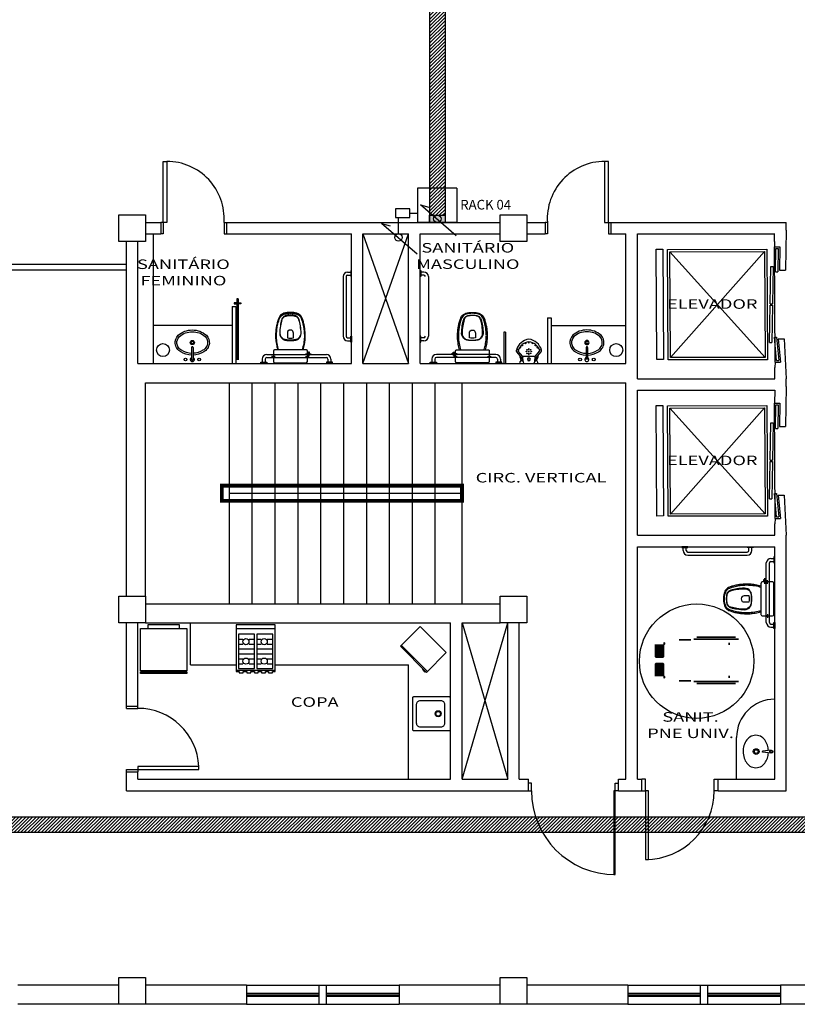
# Model space of a CAD drawing. Units: metres. Extents: x -386 to -188, y -4 to 126.
# Drawn here: x -296 to -286, y 59 to 72 of the extents above; entities that cross this region are included whole.
import ezdxf
from ezdxf.enums import TextEntityAlignment as Align

# ---------------------------------------------------------------- set-up
doc = ezdxf.new("R2010")
doc.units = ezdxf.units.M
for name, color, linetype in [('Condutores', 7, 'Continuous'), ('encaminhamento lógico', 4, 'Continuous'), ('ESPECARQ', 2, 'Continuous'), ('Painéis', 3, 'Continuous'), ('PAREDE', 6, 'Continuous'), ('texto', 2, 'Continuous')]:
    doc.layers.add(name, color=color, linetype=linetype)
doc.styles.add('ARIAL', font='arial.ttf', dxfattribs={"height": 0.1})
doc.styles.add('REGUA100', font='ARIALN.TTF', dxfattribs={"width": 1.4})
doc.styles.add('REGUA60', font='cityb___.ttf', dxfattribs={"width": 1.4})

# ---------------------------------------------------------------- blocks, each defined once
blk = doc.blocks.new('INDUNI1')
at = {"color": 0, "style": 'REGUA100', "width": 1.4, "flags": 8}
for tag, p in [('NOME1', (0, 0)), ('NOME2', (0, -4.29))]:
    blk.add_attdef(tag, text='', height=2.5, dxfattribs=at).set_placement(p, align=Align.CENTER)
at = {"layer": 'ESPECARQ', "style": 'REGUA60', "width": 1.4}
blk.add_attdef('AREA', text='', height=1.5, dxfattribs=at).set_placement((0, -7.81), align=Align.CENTER)
at = {"layer": 'ESPECARQ', "style": 'REGUA60', "width": 1.4, "flags": 8}
for tag, p in [('PISO', (0, -10.31)), ('REVPAR', (0, -12.81)), ('PEDIR', (0, -15.31))]:
    blk.add_attdef(tag, text='', height=1.5, dxfattribs=at).set_placement(p, align=Align.CENTER)
blk = doc.blocks.new('cadrodas_giro')
at = {"color": 8, "linetype": 'Continuous', "extrusion": (-5.57829e-17, -0.173141, 0.984897), "elevation": -0.307}
blk.add_lwpolyline([(-0.21, 0.228, 0.127, 0.127, 0), (-0.044, 0.228, 0.127, 0.102, 0), (-0.032, 0.228, 0.102, 0.102, 0)], format="xyseb", dxfattribs=at)
at = {"color": 8, "linetype": 'Continuous', "extrusion": (3.75399e-16, -0.173141, 0.984897), "elevation": -0.307}
blk.add_lwpolyline([(0.21, 0.228, 0.127, 0.127, 0), (0.044, 0.228, 0.127, 0.102, 0), (0.032, 0.228, 0.102, 0.102, 0)], format="xyseb", dxfattribs=at)
at = {"color": 8, "linetype": 'Continuous', "extrusion": (1, -3.06152e-16, -1.83772e-16), "const_width": 0.0191, "elevation": -0.229}
for points in [[(0.001, 0.001), (0.044, 0.003, -0.290069), (0.068, -0.01), (0.218, -0.278)], [(-0.489, 0.288), (-0.046, 0.313, -0.412122), (-0.019, 0.289), (0.012, -0.196)]]:
    blk.add_lwpolyline(points, format="xyb", dxfattribs=at)
at = {"color": 8, "linetype": 'Continuous', "extrusion": (1, -3.06152e-16, -1.83772e-16), "const_width": 0.0191}
for points, elevation in [([(0.167, -0.187), (-0.612, -0.234)], -0.229), ([(0, 0), (-0.472, -0.029), (-0.504, 0.518)], -0.229), ([(-0.478, 0.308), (-0.034, 0.333)], -0.241), ([(-0.47, -0.029), (-0.458, -0.225)], -0.229)]:
    blk.add_lwpolyline(points, dxfattribs=dict(at, elevation=elevation))
at = {"color": 8, "linetype": 'Continuous', "extrusion": (-1, -6.13929e-17, 1.83772e-16), "const_width": 0.0191, "elevation": -0.229}
for points in [[(-0.001, 0.001), (-0.044, 0.003, 0.290069), (-0.068, -0.01), (-0.218, -0.278)], [(0.489, 0.288), (0.046, 0.313, 0.412122), (0.019, 0.289), (-0.012, -0.196)]]:
    blk.add_lwpolyline(points, format="xyb", dxfattribs=at)
at = {"color": 8, "linetype": 'Continuous', "extrusion": (-1, -6.13929e-17, 1.83772e-16), "const_width": 0.0191}
for points, elevation in [([(-0.167, -0.187), (0.612, -0.234)], -0.229), ([(0.478, 0.308), (0.034, 0.333)], -0.241), ([(0.47, -0.029), (0.458, -0.225)], -0.229)]:
    blk.add_lwpolyline(points, dxfattribs=dict(at, elevation=elevation))
at = {"color": 8, "linetype": 'Continuous'}
blk.add_circle((-0.011, -0.211, -0.397), 0.75, dxfattribs=at)
at = {"color": 8, "linetype": 'Continuous', "extrusion": (1.48989e-16, 0.985673, 0.168665)}
blk.add_circle((0.221, -0.301, 0.165), 0.0127, dxfattribs=at)
at = {"color": 8, "linetype": 'Continuous', "extrusion": (1.54255e-16, 0.985673, 0.168665)}
blk.add_circle((-0.221, -0.301, 0.165), 0.0127, dxfattribs=at)
at = {"color": 8, "linetype": 'Continuous', "extrusion": (-1, -6.13929e-17, 1.83772e-16)}
for centre, radius in [((0.059, -0.321, 0.267), 0.0762), ((0.465, -0.105, 0.305), 0.254), ((0.465, -0.105, 0.279), 0.292)]:
    blk.add_circle(centre, radius, dxfattribs=at)
at = {"color": 8, "linetype": 'Continuous', "extrusion": (1, -3.06152e-16, -1.83772e-16)}
for centre, radius in [((-0.059, -0.321, 0.267), 0.0762), ((-0.465, -0.105, 0.279), 0.292), ((-0.465, -0.105, 0.305), 0.254)]:
    blk.add_circle(centre, radius, dxfattribs=at)
at = {"color": 8, "linetype": 'Continuous', "extrusion": (1.39146e-16, 0.995037, 0.099504)}
blk.add_circle((0.216, 0.553, -0.584), 0.0127, dxfattribs=at)
at = {"color": 8, "linetype": 'Continuous', "extrusion": (1.4097e-16, 0.995037, 0.099504)}
blk.add_circle((-0.216, 0.553, -0.584), 0.0127, dxfattribs=at)
blk = doc.blocks.new('01lavl31')
at = {"color": 8, "linetype": 'Continuous'}
for p, q in [((-0.022, -0.104), (-0.008, -0.216)), ((0.019, -0.104), (0.005, -0.216)), ((-0.008, -0.216), (-0.001, -0.216)), ((0.005, -0.216), (-0.002, -0.216))]:
    blk.add_line(p, q, dxfattribs=at)
for points in [[(-0.017, -0.139, 0.063208), (-0.087, -0.152, 0.086915), (-0.154, -0.187, 0.105716), (-0.202, -0.243), (-0.217, -0.304)], [(-0.217, -0.304), (-0.202, -0.365, 0.105716), (-0.154, -0.421, 0.086915), (-0.08, -0.459, 0.093124), (-0.002, -0.469, 0.077098), (0.083, -0.456, 0.086915), (0.15, -0.421, 0.105716), (0.198, -0.365), (0.213, -0.304), (0.198, -0.243, 0.105716), (0.15, -0.187, 0.086915), (0.083, -0.152, 0.062356), (0.014, -0.139, 0.077098)]]:
    blk.add_lwpolyline(points, format="xyb", dxfattribs=at)
for centre, radius in [((-0.001, -0.101), 0.0207), ((-0.001, -0.101), 0.0137), ((-0.001, -0.299), 0.0377), ((-0.001, -0.299), 0.024)]:
    blk.add_circle(centre, radius, dxfattribs=at)
blk = doc.blocks.new('2Geladeira')
at = {"color": 8}
for p, q in [((-0.295, -0.606), (-0.295, -0.621)), ((0.295, -0.606), (0.295, -0.621))]:
    blk.add_line(p, q, dxfattribs=at)
blk.add_lwpolyline([(-0.205, -0.05), (-0.205, 0), (0.205, 0), (0.205, -0.05)], dxfattribs=at)
for points in [[(-0.305, -0.606), (-0.305, -0.05), (0.305, -0.05), (0.305, -0.606)], [(-0.305, -0.641), (-0.305, -0.621), (0.305, -0.621), (0.305, -0.641)]]:
    blk.add_lwpolyline(points, close=True, dxfattribs=at)
blk = doc.blocks.new('Pia1_Ibiza')
at = {"color": 8}
for points in [[(-0.21, 0), (0.21, 0, -0.414214), (0.225, -0.015), (0.225, -0.475, -0.414214), (0.21, -0.49), (-0.21, -0.49, -0.414214), (-0.225, -0.475), (-0.225, -0.015, -0.414214)], [(-0.125, -0.075), (0.125, -0.075, -0.414214), (0.175, -0.125), (0.175, -0.39, -0.414214), (0.125, -0.44), (-0.125, -0.44, -0.414214), (-0.175, -0.39), (-0.175, -0.125, -0.414214)]]:
    blk.add_lwpolyline(points, format="xyb", close=True, dxfattribs=at)
for radius in [0.04, 0.03]:
    blk.add_circle((0, -0.158), radius, dxfattribs=at)

msp = doc.modelspace()

# ---------------------------------------------------------------- hatches: boundary and pattern name
at = {"layer": 'encaminhamento lógico', "linetype": 'Continuous'}
h = msp.add_hatch(dxfattribs=at)
h.set_pattern_fill('ANSI31', color=107, scale=0.01)
h.paths.add_polyline_path([(-290.216, 73.138), (-290.419, 73.138), (-290.419, 69.32), (-290.216, 69.32)])
h = msp.add_hatch(color=256, dxfattribs=at)
h.dxf.hatch_style = 1
h.paths.add_polyline_path([(-290.216, 69.32), (-290.419, 69.32), (-290.419, 69.226), (-290.216, 69.226)])
h = msp.add_hatch(dxfattribs=at)
h.set_pattern_fill('ANSI31', color=107, scale=0.01)
h.paths.add_polyline_path([(-303.8, 61.435), (-303.8, 61.232), (-285.065, 61.232), (-285.065, 61.435)])

# ---------------------------------------------------------------- linework, layer by layer
at = {"layer": 'Condutores', "color": 10}
for p, q in [((-290.072, 69.053), (-290.54, 69.456)), ((-290.54, 69.456), (-290.427, 69.425)), ((-290.582, 68.81), (-291.05, 69.213)), ((-291.05, 69.213), (-290.937, 69.182))]:
    msp.add_line(p, q, dxfattribs=at)
for centre in [(-290.318, 69.274), (-290.827, 69.03)]:
    msp.add_circle(centre, 0.0488, dxfattribs=at)
at = {"layer": 'encaminhamento lógico'}
for p, q in [((-290.419, 73.138), (-290.419, 69.226)), ((-290.216, 73.138), (-290.216, 69.226)), ((-294.394, 68.677), (-304.106, 68.677)), ((-294.394, 68.602), (-304.106, 68.602)), ((-303.971, 61.435), (-284.895, 61.435)), ((-304.054, 61.232), (-284.811, 61.232))]:
    msp.add_line(p, q, dxfattribs=at)
at = {"layer": 'encaminhamento lógico', "linetype": 'Continuous'}
for p, q in [((-290.678, 69.348), (-290.576, 69.348)), ((-290.827, 69.079), (-290.827, 69.29))]:
    msp.add_line(p, q, dxfattribs=at)
for points in [[(-290.865, 69.405), (-290.865, 69.29), (-290.678, 69.29), (-290.678, 69.405)], [(-290.419, 69.32), (-290.216, 69.32), (-290.216, 69.226), (-290.419, 69.226)]]:
    msp.add_lwpolyline(points, close=True, dxfattribs=at)
at = {"layer": 'Painéis', "color": 3}
for p, q in [((-290.062, 69.677), (-290.576, 69.677)), ((-290.576, 69.677), (-290.576, 69.226)), ((-290.062, 69.677), (-290.062, 69.226)), ((-290.062, 69.226), (-290.576, 69.226))]:
    msp.add_line(p, q, dxfattribs=at)
at = {"layer": 'PAREDE', "color": 2}
for p, q in [((-294.144, 69.226), (-293.944, 69.226)), ((-293.944, 69.226), (-293.944, 69.076)), ((-293.914, 69.226), (-293.944, 69.226)), ((-293.914, 69.226), (-293.914, 69.076)), ((-293.114, 69.226), (-293.114, 69.076)), ((-293.114, 69.226), (-293.084, 69.226)), ((-293.084, 69.226), (-293.084, 69.076)), ((-293.084, 69.226), (-289.494, 69.226)), ((-289.144, 69.226), (-288.904, 69.226)), ((-288.904, 69.226), (-288.904, 69.076)), ((-288.874, 69.226), (-288.904, 69.226)), ((-288.874, 69.226), (-288.874, 69.076)), ((-288.074, 69.226), (-288.074, 69.076)), ((-288.074, 69.226), (-288.044, 69.226)), ((-288.044, 69.226), (-288.044, 69.076)), ((-288.044, 69.226), (-285.744, 69.226)), ((-285.744, 69.126), (-285.744, 69.226)), ((-294.144, 69.076), (-293.944, 69.076)), ((-294.044, 69.076), (-294.044, 67.376)), ((-293.914, 69.076), (-293.944, 69.076)), ((-293.114, 69.076), (-293.084, 69.076)), ((-293.084, 69.076), (-291.444, 69.076)), ((-291.444, 67.376), (-291.444, 69.076)), ((-291.294, 67.376), (-291.294, 69.076)), ((-291.294, 69.076), (-290.694, 69.076)), ((-291.294, 69.076), (-290.694, 67.376)), ((-291.294, 67.376), (-290.694, 69.076)), ((-290.694, 67.376), (-290.694, 69.076)), ((-290.544, 67.376), (-290.544, 69.076)), ((-290.544, 69.076), (-289.494, 69.076)), ((-289.144, 69.076), (-288.904, 69.076)), ((-288.874, 69.076), (-288.904, 69.076)), ((-288.074, 69.076), (-288.044, 69.076)), ((-288.044, 69.076), (-287.844, 69.076)), ((-287.844, 67.376), (-287.844, 69.076)), ((-287.694, 69.076), (-285.894, 69.076)), ((-287.694, 67.176), (-287.694, 69.076)), ((-285.896, 68.976), (-285.896, 69.076)), ((-285.744, 69.126), (-285.753, 68.601)), ((-294.394, 64.326), (-294.394, 68.976)), ((-294.244, 67.376), (-294.244, 68.976)), ((-285.896, 68.976), (-285.898, 68.906)), ((-287.44, 67.428), (-287.449, 68.878)), ((-287.449, 68.878), (-287.363, 68.878)), ((-287.363, 68.878), (-287.354, 67.429)), ((-287.299, 68.873), (-285.998, 68.876)), ((-287.29, 67.424), (-287.299, 68.873)), ((-287.269, 68.843), (-286.029, 68.846)), ((-287.269, 68.843), (-286.018, 67.456)), ((-287.259, 67.454), (-287.269, 68.843)), ((-287.259, 67.454), (-286.029, 68.846)), ((-286.029, 68.846), (-286.018, 67.456)), ((-285.998, 68.876), (-285.989, 67.426)), ((-285.89, 67.396), (-285.898, 68.906)), ((-285.898, 68.906), (-285.828, 68.906)), ((-285.884, 68.577), (-285.878, 68.886)), ((-285.878, 68.886), (-285.848, 68.886)), ((-285.848, 68.886), (-285.854, 68.577)), ((-285.828, 68.906), (-285.833, 68.601)), ((-291.494, 68.576), (-291.454, 68.576)), ((-290.494, 68.576), (-290.534, 68.576)), ((-285.953, 68.161), (-285.944, 68.651)), ((-285.944, 68.651), (-285.914, 68.651)), ((-285.914, 68.651), (-285.923, 68.161)), ((-285.884, 68.577), (-285.854, 68.577)), ((-285.833, 68.601), (-285.753, 68.601)), ((-291.554, 68.516), (-291.554, 67.736)), ((-291.514, 68.516), (-291.514, 67.736)), ((-291.494, 68.536), (-291.454, 68.536)), ((-290.494, 68.536), (-290.534, 68.536)), ((-290.434, 68.516), (-290.434, 67.736)), ((-292.928, 68.226), (-292.948, 68.226)), ((-292.948, 68.226), (-292.948, 67.426)), ((-292.928, 68.226), (-292.928, 67.426)), ((-285.953, 68.161), (-285.923, 68.161)), ((-293.009, 68.126), (-292.959, 68.126)), ((-293.009, 68.126), (-293.009, 67.376)), ((-292.959, 68.126), (-292.959, 67.376)), ((-285.963, 67.651), (-285.954, 68.141)), ((-285.954, 68.141), (-285.924, 68.141)), ((-285.924, 68.141), (-285.933, 67.651)), ((-288.874, 67.976), (-288.824, 67.976)), ((-288.874, 67.976), (-288.874, 67.376)), ((-288.824, 67.976), (-288.824, 67.376)), ((-293.009, 67.876), (-294.044, 67.876)), ((-289.424, 67.786), (-289.444, 67.786)), ((-289.444, 67.786), (-289.444, 67.386)), ((-289.424, 67.786), (-289.424, 67.386)), ((-288.824, 67.876), (-287.844, 67.876)), ((-291.494, 67.716), (-291.454, 67.716)), ((-291.494, 67.676), (-291.454, 67.676)), ((-290.494, 67.716), (-290.534, 67.716)), ((-290.494, 67.676), (-290.534, 67.676)), ((-285.963, 67.651), (-285.933, 67.651)), ((-285.869, 67.416), (-285.899, 67.724)), ((-285.899, 67.724), (-285.869, 67.724)), ((-285.869, 67.724), (-285.839, 67.416)), ((-285.85, 67.701), (-285.77, 67.701)), ((-285.85, 67.701), (-285.82, 67.396)), ((-285.77, 67.701), (-285.744, 67.176)), ((-293.539, 67.588), (-293.539, 67.429)), ((-293.521, 67.588), (-293.521, 67.429)), ((-289.21, 67.45), (-289.277, 67.53)), ((-289.197, 67.471), (-289.256, 67.541)), ((-289.037, 67.471), (-288.978, 67.541)), ((-289.024, 67.45), (-288.957, 67.53)), ((-288.366, 67.588), (-288.366, 67.429)), ((-288.348, 67.588), (-288.348, 67.429)), ((-292.613, 67.436), (-292.613, 67.396)), ((-292.573, 67.436), (-292.573, 67.396)), ((-292.553, 67.496), (-291.773, 67.496)), ((-292.553, 67.456), (-291.773, 67.456)), ((-292.443, 67.471), (-292.49, 67.471)), ((-292.045, 67.506), (-291.972, 67.506)), ((-292.045, 67.471), (-291.998, 67.471)), ((-291.753, 67.436), (-291.753, 67.396)), ((-291.713, 67.436), (-291.713, 67.396)), ((-290.39, 67.436), (-290.39, 67.396)), ((-290.35, 67.436), (-290.35, 67.396)), ((-289.55, 67.496), (-290.33, 67.496)), ((-289.55, 67.456), (-290.33, 67.456)), ((-290.057, 67.506), (-290.13, 67.506)), ((-290.057, 67.471), (-290.104, 67.471)), ((-289.659, 67.471), (-289.612, 67.471)), ((-289.53, 67.436), (-289.53, 67.396)), ((-289.49, 67.436), (-289.49, 67.396)), ((-289.234, 67.392), (-289.22, 67.418)), ((-289.22, 67.418), (-289.2, 67.418)), ((-289.212, 67.453), (-289.194, 67.401)), ((-289.194, 67.401), (-289.198, 67.464)), ((-289.04, 67.468), (-289.194, 67.468)), ((-289.04, 67.401), (-289.036, 67.464)), ((-289.022, 67.453), (-289.04, 67.401)), ((-289.014, 67.418), (-289.034, 67.418)), ((-289, 67.392), (-289.014, 67.418)), ((-287.354, 67.429), (-287.44, 67.428)), ((-285.989, 67.426), (-287.29, 67.424)), ((-286.018, 67.456), (-287.259, 67.454)), ((-285.89, 67.396), (-285.891, 67.326)), ((-285.89, 67.396), (-285.82, 67.396)), ((-285.869, 67.416), (-285.839, 67.416)), ((-294.244, 67.376), (-291.444, 67.376)), ((-291.294, 67.376), (-290.694, 67.376)), ((-290.544, 67.376), (-287.844, 67.376)), ((-285.894, 67.176), (-285.891, 67.326)), ((-294.144, 67.126), (-287.844, 67.126)), ((-294.144, 64.326), (-294.144, 67.126)), ((-293.044, 64.226), (-293.044, 67.126)), ((-292.744, 64.226), (-292.744, 67.126)), ((-292.444, 64.226), (-292.444, 67.126)), ((-292.144, 64.226), (-292.144, 67.126)), ((-291.844, 64.226), (-291.844, 67.126)), ((-291.544, 64.226), (-291.544, 67.126)), ((-291.244, 64.226), (-291.244, 67.126)), ((-290.944, 64.226), (-290.944, 67.126)), ((-290.644, 64.226), (-290.644, 67.126)), ((-290.344, 64.226), (-290.344, 67.126)), ((-289.994, 64.226), (-289.994, 67.126)), ((-287.844, 61.926), (-287.844, 67.126)), ((-287.694, 67.176), (-285.894, 67.176)), ((-285.744, 67.076), (-285.744, 67.176)), ((-287.694, 67.026), (-285.894, 67.026)), ((-287.694, 65.126), (-287.694, 67.026)), ((-285.894, 67.026), (-285.898, 66.856)), ((-285.744, 67.076), (-285.753, 66.551)), ((-287.44, 65.378), (-287.449, 66.828)), ((-287.449, 66.828), (-287.363, 66.828)), ((-287.363, 66.828), (-287.354, 65.379)), ((-287.299, 66.823), (-285.998, 66.826)), ((-287.29, 65.374), (-287.299, 66.823)), ((-287.269, 66.793), (-286.029, 66.796)), ((-287.269, 66.793), (-286.018, 65.406)), ((-287.259, 65.404), (-287.269, 66.793)), ((-287.259, 65.404), (-286.029, 66.796)), ((-286.029, 66.796), (-286.018, 65.406)), ((-285.998, 66.826), (-285.989, 65.376)), ((-285.89, 65.346), (-285.898, 66.856)), ((-285.898, 66.856), (-285.828, 66.856)), ((-285.884, 66.527), (-285.878, 66.836)), ((-285.878, 66.836), (-285.848, 66.836)), ((-285.848, 66.836), (-285.854, 66.527)), ((-285.828, 66.856), (-285.833, 66.551)), ((-285.953, 66.111), (-285.944, 66.601)), ((-285.944, 66.601), (-285.914, 66.601)), ((-285.914, 66.601), (-285.923, 66.111)), ((-285.884, 66.527), (-285.854, 66.527)), ((-285.833, 66.551), (-285.753, 66.551)), ((-285.953, 66.111), (-285.923, 66.111)), ((-285.963, 65.601), (-285.954, 66.091)), ((-285.954, 66.091), (-285.924, 66.091)), ((-285.924, 66.091), (-285.933, 65.601)), ((-293.044, 65.676), (-289.994, 65.676)), ((-285.963, 65.601), (-285.933, 65.601)), ((-285.869, 65.366), (-285.899, 65.674)), ((-285.899, 65.674), (-285.869, 65.674)), ((-285.869, 65.674), (-285.839, 65.366)), ((-285.85, 65.651), (-285.77, 65.651)), ((-285.85, 65.651), (-285.82, 65.346)), ((-285.77, 65.651), (-285.744, 65.128)), ((-287.354, 65.379), (-287.44, 65.378)), ((-285.989, 65.376), (-287.29, 65.374)), ((-286.018, 65.406), (-287.259, 65.404)), ((-285.89, 65.346), (-285.891, 65.276)), ((-285.89, 65.346), (-285.82, 65.346)), ((-285.869, 65.366), (-285.839, 65.366)), ((-285.894, 65.126), (-285.891, 65.276)), ((-287.694, 65.126), (-285.894, 65.126)), ((-285.744, 61.776), (-285.744, 65.128)), ((-287.694, 61.926), (-287.694, 64.976)), ((-287.694, 64.976), (-285.894, 64.976)), ((-287.094, 64.926), (-287.094, 64.966)), ((-287.054, 64.926), (-287.054, 64.966)), ((-286.234, 64.926), (-286.234, 64.966)), ((-286.194, 64.926), (-286.194, 64.966)), ((-285.894, 61.926), (-285.894, 64.976)), ((-287.034, 64.906), (-286.254, 64.906)), ((-287.034, 64.866), (-286.254, 64.866)), ((-285.944, 64.822), (-285.904, 64.822)), ((-286.004, 63.982), (-286.004, 64.762)), ((-285.964, 63.982), (-285.964, 64.762)), ((-285.944, 64.782), (-285.904, 64.782)), ((-286.024, 64.49), (-286.024, 64.563)), ((-285.989, 64.49), (-285.989, 64.537)), ((-294.144, 64.226), (-289.494, 64.226)), ((-285.989, 64.092), (-285.989, 64.045)), ((-294.394, 62.886), (-294.394, 63.976)), ((-294.244, 62.886), (-294.244, 63.976)), ((-294.144, 63.976), (-290.144, 63.976)), ((-293.552, 63.426), (-293.552, 63.976)), ((-292.953, 63.905), (-292.447, 63.905)), ((-290.543, 63.931), (-290.802, 63.671)), ((-290.2, 63.587), (-290.543, 63.931)), ((-290.144, 61.926), (-290.144, 63.976)), ((-289.994, 61.926), (-289.994, 63.976)), ((-289.994, 63.976), (-289.494, 63.976)), ((-289.994, 63.976), (-289.394, 61.926)), ((-289.994, 61.926), (-289.394, 63.976)), ((-289.394, 61.926), (-289.394, 63.976)), ((-289.244, 61.926), (-289.244, 63.976)), ((-285.944, 63.962), (-285.904, 63.962)), ((-285.944, 63.922), (-285.904, 63.922)), ((-292.714, 63.829), (-292.926, 63.829)), ((-292.926, 63.829), (-292.926, 63.377)), ((-292.714, 63.377), (-292.714, 63.829)), ((-292.474, 63.829), (-292.686, 63.829)), ((-292.686, 63.829), (-292.686, 63.377)), ((-292.474, 63.377), (-292.474, 63.829)), ((-292.926, 63.762), (-292.868, 63.762)), ((-292.926, 63.696), (-292.868, 63.696)), ((-292.787, 63.762), (-292.714, 63.762)), ((-292.787, 63.696), (-292.714, 63.696)), ((-292.686, 63.762), (-292.628, 63.762)), ((-292.686, 63.696), (-292.628, 63.696)), ((-292.547, 63.762), (-292.474, 63.762)), ((-292.547, 63.696), (-292.474, 63.696)), ((-290.802, 63.671), (-290.459, 63.328)), ((-290.791, 63.683), (-290.448, 63.339)), ((-292.926, 63.636), (-292.714, 63.636)), ((-292.926, 63.57), (-292.714, 63.57)), ((-292.686, 63.636), (-292.474, 63.636)), ((-292.686, 63.57), (-292.474, 63.57)), ((-290.459, 63.328), (-290.2, 63.587)), ((-293.552, 63.426), (-292.955, 63.426)), ((-292.926, 63.507), (-292.868, 63.507)), ((-292.926, 63.441), (-292.868, 63.441)), ((-292.787, 63.507), (-292.714, 63.507)), ((-292.787, 63.441), (-292.714, 63.441)), ((-292.686, 63.507), (-292.628, 63.507)), ((-292.686, 63.441), (-292.628, 63.441)), ((-292.547, 63.507), (-292.474, 63.507)), ((-292.547, 63.441), (-292.474, 63.441)), ((-292.445, 63.426), (-290.694, 63.426)), ((-290.694, 61.926), (-290.694, 63.426)), ((-292.953, 63.359), (-292.447, 63.359)), ((-292.926, 63.377), (-292.714, 63.377)), ((-292.686, 63.377), (-292.474, 63.377)), ((-290.505, 63.373), (-290.514, 63.365)), ((-290.514, 63.365), (-290.481, 63.332)), ((-290.481, 63.332), (-290.473, 63.341)), ((-294.394, 62.886), (-294.244, 62.886)), ((-294.394, 62.886), (-294.244, 62.886)), ((-294.394, 62.856), (-294.394, 62.886)), ((-294.244, 62.856), (-294.244, 62.886)), ((-294.394, 62.856), (-294.244, 62.856)), ((-286.394, 61.926), (-286.394, 62.476)), ((-294.244, 62.096), (-294.244, 62.056)), ((-293.444, 62.096), (-294.244, 62.096)), ((-293.444, 62.056), (-293.444, 62.096)), ((-294.394, 62.026), (-294.394, 62.056)), ((-294.394, 62.056), (-294.244, 62.056)), ((-294.394, 61.776), (-294.394, 62.026)), ((-294.394, 62.026), (-294.244, 62.026)), ((-294.394, 62.026), (-294.244, 62.026)), ((-294.244, 62.056), (-294.244, 62.026)), ((-294.244, 62.056), (-293.444, 62.056)), ((-294.244, 61.926), (-294.244, 62.026)), ((-294.244, 61.926), (-290.144, 61.926)), ((-289.994, 61.926), (-289.394, 61.926)), ((-289.244, 61.926), (-289.124, 61.926)), ((-289.124, 61.776), (-289.124, 61.926)), ((-287.944, 61.776), (-287.944, 61.926)), ((-287.944, 61.926), (-287.844, 61.926)), ((-287.694, 61.926), (-287.637, 61.926)), ((-287.637, 61.776), (-287.637, 61.926)), ((-286.637, 61.926), (-285.894, 61.926)), ((-286.637, 61.776), (-286.637, 61.926)), ((-294.394, 61.776), (-289.124, 61.776)), ((-287.944, 61.776), (-287.637, 61.776)), ((-286.637, 61.776), (-285.744, 61.776)), ((-294.494, 59.226), (-295.819, 59.226)), ((-292.819, 59.226), (-294.144, 59.226)), ((-292.819, 59.226), (-292.819, 58.976)), ((-292.819, 59.226), (-290.819, 59.226)), ((-291.869, 58.976), (-291.869, 59.226)), ((-291.769, 58.976), (-291.769, 59.226)), ((-289.494, 59.226), (-290.819, 59.226)), ((-290.819, 59.226), (-290.819, 58.976)), ((-287.819, 59.226), (-289.144, 59.226)), ((-287.819, 59.226), (-287.819, 58.976)), ((-287.819, 59.226), (-285.819, 59.226)), ((-286.869, 58.976), (-286.869, 59.226)), ((-286.769, 58.976), (-286.769, 59.226)), ((-284.494, 59.226), (-285.819, 59.226)), ((-285.819, 59.226), (-285.819, 58.976)), ((-292.819, 59.121), (-291.869, 59.121)), ((-292.819, 59.101), (-291.869, 59.101)), ((-292.819, 59.081), (-291.869, 59.081)), ((-291.769, 59.121), (-290.819, 59.121)), ((-291.769, 59.101), (-290.819, 59.101)), ((-291.769, 59.081), (-290.819, 59.081)), ((-287.819, 59.121), (-286.869, 59.121)), ((-287.819, 59.101), (-286.869, 59.101)), ((-287.819, 59.081), (-286.869, 59.081)), ((-286.769, 59.121), (-285.819, 59.121)), ((-286.769, 59.101), (-285.819, 59.101)), ((-286.769, 59.081), (-285.819, 59.081)), ((-294.494, 58.976), (-295.819, 58.976)), ((-292.819, 58.976), (-294.144, 58.976)), ((-292.819, 58.976), (-290.819, 58.976)), ((-289.494, 58.976), (-290.819, 58.976)), ((-287.819, 58.976), (-289.144, 58.976)), ((-287.819, 58.976), (-285.819, 58.976)), ((-284.494, 58.976), (-285.819, 58.976))]:
    msp.add_line(p, q, dxfattribs=at)
for points in [[(-293.864, 69.226), (-293.914, 69.226), (-293.914, 70.026), (-293.864, 70.026)], [(-288.124, 69.226), (-288.074, 69.226), (-288.074, 70.026), (-288.124, 70.026)], [(-294.494, 69.326), (-294.144, 69.326), (-294.144, 68.976), (-294.494, 68.976)], [(-289.494, 69.326), (-289.144, 69.326), (-289.144, 68.976), (-289.494, 68.976)], [(-291.444, 68.596), (-291.454, 68.596), (-291.454, 68.516), (-291.444, 68.516)], [(-290.544, 68.596), (-290.534, 68.596), (-290.534, 68.516), (-290.544, 68.516)], [(-292.983, 68.158), (-292.948, 68.158), (-292.948, 68.172), (-292.983, 68.172)], [(-292.893, 68.158), (-292.928, 68.158), (-292.928, 68.172), (-292.893, 68.172)], [(-291.444, 67.656), (-291.454, 67.656), (-291.454, 67.736), (-291.444, 67.736)], [(-290.544, 67.656), (-290.534, 67.656), (-290.534, 67.736), (-290.544, 67.736)], [(-292.633, 67.386), (-292.633, 67.396), (-292.553, 67.396), (-292.553, 67.386)], [(-291.693, 67.386), (-291.693, 67.396), (-291.773, 67.396), (-291.773, 67.386)], [(-290.41, 67.386), (-290.41, 67.396), (-290.33, 67.396), (-290.33, 67.386)], [(-289.47, 67.386), (-289.47, 67.396), (-289.55, 67.396), (-289.55, 67.386)], [(-287.114, 64.976), (-287.114, 64.966), (-287.034, 64.966), (-287.034, 64.976)], [(-286.174, 64.976), (-286.174, 64.966), (-286.254, 64.966), (-286.254, 64.976)], [(-285.894, 64.842), (-285.904, 64.842), (-285.904, 64.762), (-285.894, 64.762)], [(-294.494, 64.326), (-294.144, 64.326), (-294.144, 63.976), (-294.494, 63.976)], [(-289.494, 64.326), (-289.144, 64.326), (-289.144, 63.976), (-289.494, 63.976)], [(-292.445, 63.953), (-292.955, 63.953), (-292.955, 63.338), (-292.914, 63.338), (-292.914, 63.324), (-292.862, 63.324), (-292.862, 63.338), (-292.814, 63.338), (-292.814, 63.324), (-292.762, 63.324), (-292.762, 63.338), (-292.717, 63.338), (-292.717, 63.324), (-292.666, 63.324), (-292.666, 63.338), (-292.622, 63.338), (-292.622, 63.324), (-292.571, 63.324), (-292.571, 63.338), (-292.53, 63.338), (-292.53, 63.324), (-292.478, 63.324), (-292.478, 63.338), (-292.445, 63.338)], [(-285.894, 63.902), (-285.904, 63.902), (-285.904, 63.982), (-285.894, 63.982)], [(-287.984, 60.676), (-287.984, 61.776), (-288.004, 61.776), (-288.004, 60.676)], [(-287.587, 61.776), (-287.587, 60.876), (-287.547, 60.876), (-287.547, 61.776)], [(-294.494, 59.326), (-294.144, 59.326), (-294.144, 58.976), (-294.494, 58.976)], [(-289.494, 59.326), (-289.144, 59.326), (-289.144, 58.976), (-289.494, 58.976)]]:
    msp.add_lwpolyline(points, close=True, dxfattribs=at)
for points in [[(-292.077, 67.556, -0.003882), (-292.067, 67.591, 0.024258), (-292.053, 67.671, 0.02486), (-292.049, 67.721, 0.033324), (-292.05, 67.771, 0.02486), (-292.053, 67.811, 0.012268), (-292.06, 67.861, 0.015806), (-292.071, 67.911, 0.026699), (-292.087, 67.961, 0.021919), (-292.094, 67.981, 0.174675), (-292.144, 68.03, 0.045452), (-292.174, 68.039, 0.022856), (-292.187, 68.042, 0.041289), (-292.214, 68.046, 0.052091), (-292.221, 68.047, 0.04333), (-292.244, 68.047, 0.04333), (-292.267, 68.047, 0.052091), (-292.274, 68.046, 0.041289), (-292.301, 68.042, 0.022856), (-292.314, 68.039, 0.045452), (-292.344, 68.03, 0.174675), (-292.393, 67.981, 0.021919), (-292.401, 67.961, 0.026699), (-292.416, 67.911, 0.015806), (-292.428, 67.861, 0.012268), (-292.435, 67.811, 0.02486), (-292.438, 67.771, 0.033324), (-292.438, 67.721, 0.02486), (-292.434, 67.671, 0.024258), (-292.42, 67.591, -0.003882), (-292.411, 67.556)], [(-292.399, 67.559, 0.003849), (-292.409, 67.594, -0.027799), (-292.424, 67.685, -0.018883), (-292.426, 67.722, -0.033646), (-292.426, 67.771, -0.016781), (-292.424, 67.797, -0.015438), (-292.416, 67.859, -0.023716), (-292.398, 67.933, -0.013571), (-292.39, 67.957, -0.02186), (-292.382, 67.976, -0.173345), (-292.339, 68.019, -0.045814), (-292.311, 68.028, -0.024058), (-292.299, 68.031, -0.042614), (-292.273, 68.034, -0.066108), (-292.266, 68.035, -0.047154), (-292.244, 68.035, -0.047154), (-292.221, 68.035, -0.066108), (-292.215, 68.034, -0.042614), (-292.189, 68.031, -0.024058), (-292.177, 68.028, -0.045814), (-292.149, 68.019, -0.173345), (-292.105, 67.976, -0.02186), (-292.098, 67.957, -0.013571), (-292.09, 67.933, -0.023716), (-292.072, 67.859, -0.015438), (-292.063, 67.797, -0.016781), (-292.062, 67.771, -0.033646), (-292.061, 67.722, -0.018883), (-292.064, 67.685, -0.027799), (-292.079, 67.594, 0.003849), (-292.089, 67.559)], [(-290.025, 67.556, 0.003882), (-290.035, 67.591, -0.024258), (-290.049, 67.671, -0.02486), (-290.053, 67.721, -0.033324), (-290.052, 67.771, -0.02486), (-290.049, 67.811, -0.012268), (-290.042, 67.861, -0.015806), (-290.031, 67.911, -0.026699), (-290.015, 67.961, -0.021919), (-290.008, 67.981, -0.174675), (-289.958, 68.03, -0.045452), (-289.928, 68.039, -0.022856), (-289.915, 68.042, -0.041289), (-289.889, 68.046, -0.052091), (-289.881, 68.047, -0.04333), (-289.858, 68.047, -0.04333), (-289.835, 68.047, -0.052091), (-289.828, 68.046, -0.041289), (-289.801, 68.042, -0.022856), (-289.788, 68.039, -0.045452), (-289.758, 68.03, -0.174675), (-289.709, 67.981, -0.021919), (-289.701, 67.961, -0.026699), (-289.686, 67.911, -0.015806), (-289.674, 67.861, -0.012268), (-289.667, 67.811, -0.02486), (-289.664, 67.771, -0.033324), (-289.664, 67.721, -0.02486), (-289.668, 67.671, -0.024258), (-289.682, 67.591, 0.003882), (-289.691, 67.556)], [(-289.703, 67.559, -0.003849), (-289.693, 67.594, 0.027799), (-289.678, 67.685, 0.018883), (-289.676, 67.722, 0.033646), (-289.676, 67.771, 0.016781), (-289.678, 67.797, 0.015438), (-289.686, 67.859, 0.023716), (-289.704, 67.933, 0.013571), (-289.713, 67.957, 0.02186), (-289.72, 67.976, 0.173345), (-289.763, 68.019, 0.045814), (-289.791, 68.028, 0.024058), (-289.804, 68.031, 0.042614), (-289.829, 68.034, 0.066108), (-289.836, 68.035, 0.047154), (-289.858, 68.035, 0.047154), (-289.881, 68.035, 0.066108), (-289.887, 68.034, 0.042614), (-289.913, 68.031, 0.024058), (-289.925, 68.028, 0.045814), (-289.953, 68.019, 0.173345), (-289.997, 67.976, 0.02186), (-290.004, 67.957, 0.013571), (-290.012, 67.933, 0.023716), (-290.03, 67.859, 0.015438), (-290.039, 67.797, 0.016781), (-290.04, 67.771, 0.033646), (-290.041, 67.722, 0.018883), (-290.038, 67.685, 0.027799), (-290.023, 67.594, -0.003849), (-290.014, 67.559)], [(-293.539, 67.488, -0.137984), (-293.682, 67.532, -0.090827), (-293.729, 67.572, -0.12568), (-293.754, 67.638, -0.221372), (-293.716, 67.747, -0.18588), (-293.531, 67.817, -0.18588), (-293.345, 67.747, -0.221372), (-293.307, 67.638, -0.12568), (-293.333, 67.572, -0.090827), (-293.379, 67.532, -0.13672), (-293.521, 67.488, -0.13672)], [(-293.539, 67.51, -0.137869), (-293.67, 67.551, -0.09047), (-293.711, 67.586, -0.123903), (-293.732, 67.641, -0.21906), (-293.7, 67.731, -0.185248), (-293.531, 67.794, -0.185248), (-293.361, 67.731, -0.21906), (-293.329, 67.641, -0.123903), (-293.351, 67.586, -0.09047), (-293.391, 67.551, -0.136492), (-293.521, 67.511, -0.136492)], [(-288.348, 67.488, 0.137984), (-288.205, 67.532, 0.090827), (-288.159, 67.572, 0.12568), (-288.133, 67.638, 0.221372), (-288.171, 67.747, 0.18588), (-288.357, 67.817, 0.18588), (-288.542, 67.747, 0.221372), (-288.58, 67.638, 0.12568), (-288.555, 67.572, 0.090827), (-288.508, 67.532, 0.13672), (-288.366, 67.488, 0.13672)], [(-288.348, 67.51, 0.137869), (-288.217, 67.551, 0.09047), (-288.177, 67.586, 0.123903), (-288.155, 67.641, 0.21906), (-288.187, 67.731, 0.185248), (-288.357, 67.794, 0.185248), (-288.526, 67.731, 0.21906), (-288.558, 67.641, 0.123903), (-288.537, 67.586, 0.09047), (-288.496, 67.551, 0.136492), (-288.366, 67.511, 0.136492)], [(-286.074, 64.458, -0.003882), (-286.109, 64.467, 0.024258), (-286.189, 64.481, 0.02486), (-286.239, 64.485, 0.033324), (-286.289, 64.485, 0.02486), (-286.329, 64.482, 0.012268), (-286.379, 64.475, 0.015806), (-286.429, 64.463, 0.026699), (-286.479, 64.448, 0.021919), (-286.499, 64.44, 0.174675), (-286.547, 64.391, 0.045452), (-286.557, 64.361, 0.022856), (-286.56, 64.348, 0.041289), (-286.564, 64.321, 0.052091), (-286.564, 64.314, 0.04333), (-286.565, 64.291, 0.04333), (-286.564, 64.268, 0.052091), (-286.564, 64.26, 0.041289), (-286.56, 64.234, 0.022856), (-286.557, 64.221, 0.045452), (-286.547, 64.191, 0.174675), (-286.499, 64.141, 0.021919), (-286.479, 64.134, 0.026699), (-286.429, 64.118, 0.015806), (-286.379, 64.107, 0.012268), (-286.329, 64.1, 0.02486), (-286.289, 64.097, 0.033324), (-286.239, 64.096, 0.02486), (-286.189, 64.1, 0.024258), (-286.109, 64.114, -0.003882), (-286.074, 64.124)], [(-286.077, 64.135, 0.003849), (-286.112, 64.126, -0.027799), (-286.202, 64.111, -0.018883), (-286.239, 64.108, -0.033646), (-286.288, 64.109, -0.016781), (-286.314, 64.11, -0.015438), (-286.376, 64.119, -0.023716), (-286.45, 64.137, -0.013571), (-286.475, 64.145, -0.02186), (-286.494, 64.152, -0.173345), (-286.536, 64.196, -0.045814), (-286.545, 64.224, -0.024058), (-286.548, 64.236, -0.042614), (-286.552, 64.262, -0.066108), (-286.552, 64.268, -0.047154), (-286.553, 64.291, -0.047154), (-286.552, 64.313, -0.066108), (-286.552, 64.32, -0.042614), (-286.548, 64.345, -0.024058), (-286.545, 64.358, -0.045814), (-286.536, 64.386, -0.173345), (-286.494, 64.429, -0.02186), (-286.475, 64.437, -0.013571), (-286.45, 64.445, -0.023716), (-286.376, 64.463, -0.015438), (-286.314, 64.471, -0.016781), (-286.288, 64.473, -0.033646), (-286.239, 64.473, -0.018883), (-286.202, 64.471, -0.027799), (-286.112, 64.456, 0.003849), (-286.077, 64.446)]]:
    msp.add_lwpolyline(points, format="xyb", dxfattribs=at)
for points in [[(-292.244, 67.677, 0.041331), (-292.183, 67.682, 0.129345), (-292.14, 67.699, 0.234638), (-292.103, 67.771, 0.044666), (-292.112, 67.872, 0.031515), (-292.13, 67.953, 0.151063), (-292.149, 67.985, 0.148094), (-292.185, 68.005, 0.031073), (-292.199, 68.008, 0.035055), (-292.244, 68.012, 0.035055), (-292.289, 68.008, 0.031073), (-292.303, 68.005, 0.148094), (-292.339, 67.985, 0.151063), (-292.358, 67.953, 0.031515), (-292.376, 67.872, 0.044666), (-292.384, 67.771, 0.234638), (-292.347, 67.699, 0.129345), (-292.305, 67.682, 0.041331)], [(-292.244, 67.683, -0.041434), (-292.304, 67.688, -0.129651), (-292.344, 67.704, -0.234583), (-292.378, 67.771, -0.044678), (-292.37, 67.871, -0.031614), (-292.352, 67.951, -0.152477), (-292.335, 67.981, -0.148725), (-292.301, 68, -0.031624), (-292.288, 68.002, -0.035113), (-292.244, 68.006, -0.035113), (-292.2, 68.002, -0.031624), (-292.186, 68, -0.148725), (-292.153, 67.981, -0.152477), (-292.136, 67.951, -0.031614), (-292.118, 67.871, -0.044678), (-292.109, 67.771, -0.234583), (-292.144, 67.704, -0.129651), (-292.184, 67.688, -0.041434)], [(-289.858, 67.677, -0.041331), (-289.919, 67.682, -0.129345), (-289.962, 67.699, -0.234638), (-289.999, 67.771, -0.044666), (-289.99, 67.872, -0.031515), (-289.972, 67.953, -0.151063), (-289.953, 67.985, -0.148094), (-289.917, 68.005, -0.031073), (-289.903, 68.008, -0.035055), (-289.858, 68.012, -0.035055), (-289.813, 68.008, -0.031073), (-289.799, 68.005, -0.148094), (-289.763, 67.985, -0.151063), (-289.744, 67.953, -0.031515), (-289.726, 67.872, -0.044666), (-289.718, 67.771, -0.234638), (-289.755, 67.699, -0.129345), (-289.797, 67.682, -0.041331)], [(-289.858, 67.683, 0.041434), (-289.798, 67.688, 0.129651), (-289.758, 67.704, 0.234583), (-289.724, 67.771, 0.044678), (-289.732, 67.871, 0.031614), (-289.75, 67.951, 0.152477), (-289.767, 67.981, 0.148725), (-289.801, 68, 0.031624), (-289.814, 68.002, 0.035113), (-289.858, 68.006, 0.035113), (-289.903, 68.002, 0.031624), (-289.916, 68, 0.148725), (-289.949, 67.981, 0.152477), (-289.966, 67.951, 0.031614), (-289.984, 67.871, 0.044678), (-289.993, 67.771, 0.234583), (-289.958, 67.704, 0.129651), (-289.918, 67.688, 0.041434)], [(-292.204, 67.777, 0.164444), (-292.212, 67.801, 0.245936), (-292.244, 67.816, 0.245936), (-292.276, 67.801, 0.164444), (-292.284, 67.777), (-292.284, 67.712, 0.108885), (-292.204, 67.712)], [(-289.898, 67.777, -0.164444), (-289.89, 67.801, -0.245936), (-289.858, 67.816, -0.245936), (-289.826, 67.801, -0.164444), (-289.818, 67.777), (-289.818, 67.712, -0.108885), (-289.898, 67.712)], [(-293.558, 67.652, -1), (-293.503, 67.652, -1)], [(-293.547, 67.652, -1), (-293.514, 67.652, -1)], [(-288.329, 67.652, 1), (-288.384, 67.652, 1)], [(-288.34, 67.652, 1), (-288.373, 67.652, 1)], [(-292.244, 67.556), (-292.449, 67.556, 0.059373), (-292.454, 67.556, 0.333509), (-292.466, 67.54), (-292.466, 67.522), (-292.466, 67.491), (-292.466, 67.48), (-292.469, 67.48, 0.252251), (-292.469, 67.48, 0.160103), (-292.472, 67.471, 0.160103), (-292.469, 67.462, 0.252251), (-292.469, 67.462), (-292.466, 67.462), (-292.466, 67.403, 0.327853), (-292.451, 67.387, 0.087637), (-292.448, 67.386), (-292.244, 67.386), (-292.04, 67.386, 0.087637), (-292.037, 67.387, 0.327853), (-292.022, 67.403), (-292.022, 67.462), (-292.019, 67.462, 0.252251), (-292.019, 67.462, 0.160103), (-292.016, 67.471, 0.160103), (-292.019, 67.48, 0.252251), (-292.019, 67.48), (-292.022, 67.48), (-292.022, 67.491), (-292.008, 67.491), (-292.008, 67.488), (-291.992, 67.488), (-291.992, 67.506), (-291.992, 67.524), (-292.008, 67.524), (-292.008, 67.522), (-292.022, 67.522), (-292.022, 67.54, 0.333509), (-292.034, 67.556, 0.059373), (-292.039, 67.556)], [(-289.858, 67.556), (-289.653, 67.556, -0.059373), (-289.648, 67.556, -0.333509), (-289.636, 67.54), (-289.636, 67.522), (-289.636, 67.491), (-289.636, 67.48), (-289.633, 67.48, -0.252251), (-289.633, 67.48, -0.160103), (-289.63, 67.471, -0.160103), (-289.633, 67.462, -0.252251), (-289.633, 67.462), (-289.636, 67.462), (-289.636, 67.403, -0.327853), (-289.651, 67.387, -0.087637), (-289.654, 67.386), (-289.858, 67.386), (-290.062, 67.386, -0.087637), (-290.065, 67.387, -0.327853), (-290.08, 67.403), (-290.08, 67.462), (-290.083, 67.462, -0.252251), (-290.083, 67.462, -0.160103), (-290.086, 67.471, -0.160103), (-290.083, 67.48, -0.252251), (-290.083, 67.48), (-290.08, 67.48), (-290.08, 67.491), (-290.094, 67.491), (-290.094, 67.488), (-290.11, 67.488), (-290.11, 67.506), (-290.11, 67.524), (-290.094, 67.524), (-290.094, 67.522), (-290.08, 67.522), (-290.08, 67.54, -0.333509), (-290.068, 67.556, -0.059373), (-290.063, 67.556)], [(-286.074, 64.291), (-286.074, 64.086, 0.059373), (-286.073, 64.081, 0.333509), (-286.058, 64.069), (-286.039, 64.069), (-286.008, 64.069), (-285.998, 64.069), (-285.998, 64.066, 0.252251), (-285.997, 64.066, 0.160103), (-285.989, 64.063, 0.160103), (-285.98, 64.066, 0.252251), (-285.98, 64.066), (-285.98, 64.069), (-285.921, 64.069, 0.327853), (-285.904, 64.084, 0.087637), (-285.904, 64.087), (-285.904, 64.291), (-285.904, 64.495, 0.087637), (-285.904, 64.498, 0.327853), (-285.921, 64.513), (-285.98, 64.513), (-285.98, 64.516, 0.252251), (-285.98, 64.516, 0.160103), (-285.989, 64.519, 0.160103), (-285.997, 64.516, 0.252251), (-285.998, 64.516), (-285.998, 64.513), (-286.008, 64.513), (-286.008, 64.527), (-286.006, 64.527), (-286.006, 64.543), (-286.024, 64.543), (-286.042, 64.543), (-286.042, 64.527), (-286.039, 64.527), (-286.039, 64.513), (-286.058, 64.513, 0.333509), (-286.073, 64.501, 0.059373), (-286.074, 64.496)], [(-286.195, 64.291, 0.041331), (-286.199, 64.352, 0.129345), (-286.216, 64.394, 0.234638), (-286.289, 64.431, 0.044666), (-286.39, 64.423, 0.031515), (-286.47, 64.405, 0.151063), (-286.503, 64.386, 0.148094), (-286.523, 64.35, 0.031073), (-286.525, 64.336, 0.035055), (-286.529, 64.291, 0.035055), (-286.525, 64.246, 0.031073), (-286.523, 64.232, 0.148094), (-286.503, 64.196, 0.151063), (-286.47, 64.177, 0.031515), (-286.39, 64.159, 0.044666), (-286.289, 64.15, 0.234638), (-286.216, 64.187, 0.129345), (-286.199, 64.23, 0.041331)], [(-286.201, 64.291, -0.041434), (-286.205, 64.231, -0.129651), (-286.221, 64.191, -0.234583), (-286.289, 64.156, -0.044678), (-286.389, 64.165, -0.031614), (-286.469, 64.183, -0.152477), (-286.499, 64.2, -0.148725), (-286.517, 64.233, -0.031624), (-286.519, 64.246, -0.035113), (-286.523, 64.291, -0.035113), (-286.519, 64.335, -0.031624), (-286.517, 64.348, -0.148725), (-286.499, 64.382, -0.152477), (-286.469, 64.399, -0.031614), (-286.389, 64.417, -0.044678), (-286.289, 64.425, -0.234583), (-286.221, 64.391, -0.129651), (-286.205, 64.351, -0.041434)], [(-286.295, 64.331, 0.164444), (-286.319, 64.323, 0.245936), (-286.334, 64.291, 0.245936), (-286.319, 64.259, 0.164444), (-286.295, 64.251), (-286.23, 64.251, 0.108885), (-286.23, 64.331)]]:
    msp.add_lwpolyline(points, format="xyb", close=True, dxfattribs=at)
for points in [[(-292.022, 67.491), (-292.022, 67.522)], [(-292.008, 67.491), (-292.008, 67.506), (-292.008, 67.522)], [(-290.094, 67.491), (-290.094, 67.506), (-290.094, 67.522)], [(-290.08, 67.491), (-290.08, 67.522)], [(-292.468, 67.479), (-292.468, 67.471), (-292.468, 67.463)], [(-292.466, 67.462), (-292.466, 67.48)], [(-292.022, 67.462), (-292.022, 67.48)], [(-292.019, 67.479), (-292.019, 67.471), (-292.019, 67.463)], [(-290.083, 67.479), (-290.083, 67.471), (-290.083, 67.463)], [(-290.08, 67.462), (-290.08, 67.48)], [(-289.636, 67.462), (-289.636, 67.48)], [(-289.634, 67.479), (-289.634, 67.471), (-289.634, 67.463)], [(-286.008, 64.527), (-286.024, 64.527), (-286.039, 64.527)], [(-286.008, 64.513), (-286.039, 64.513)], [(-285.98, 64.513), (-285.998, 64.513)], [(-285.997, 64.515), (-285.989, 64.515), (-285.981, 64.515)], [(-285.98, 64.069), (-285.998, 64.069)], [(-285.997, 64.066), (-285.989, 64.066), (-285.981, 64.066)], [(-289.124, 61.776), (-289.084, 61.776), (-289.084, 61.876), (-289.124, 61.876)], [(-287.944, 61.776), (-287.984, 61.776), (-287.984, 61.876), (-287.944, 61.876)], [(-287.637, 61.776), (-287.587, 61.776), (-287.587, 61.926), (-287.637, 61.926)], [(-286.637, 61.776), (-286.687, 61.776), (-286.687, 61.926), (-286.637, 61.926)]]:
    msp.add_lwpolyline(points, dxfattribs=at)
at = {"layer": 'PAREDE', "color": 2, "const_width": 0.05}
for points in [[(-289.994, 65.576), (-293.144, 65.576), (-293.144, 65.776), (-289.994, 65.776)], [(-293.144, 65.776), (-289.994, 65.776), (-289.994, 65.576), (-293.144, 65.576)]]:
    msp.add_lwpolyline(points, dxfattribs=at)
at = {"layer": 'PAREDE', "color": 2}
for centre, radius in [((-289.162, 67.641), 0.00453), ((-289.072, 67.641), 0.00453), ((-293.915, 67.553), 0.0848), ((-289.23, 67.585), 0.00453), ((-289.204, 67.614), 0.00453), ((-289.148, 67.533), 0.00453), ((-289.139, 67.556), 0.00453), ((-289.139, 67.51), 0.00453), ((-289.095, 67.556), 0.00453), ((-289.095, 67.51), 0.00453), ((-289.086, 67.533), 0.00453), ((-289.03, 67.614), 0.00453), ((-289.004, 67.585), 0.00453), ((-287.972, 67.553), 0.0848), ((-293.62, 67.429), 0.0186), ((-293.44, 67.429), 0.0186), ((-288.447, 67.429), 0.0186), ((-288.267, 67.429), 0.0186), ((-292.828, 63.73), 0.0404), ((-292.588, 63.73), 0.0404), ((-292.828, 63.475), 0.0404), ((-292.588, 63.475), 0.0404)]:
    msp.add_circle(centre, radius, dxfattribs=at)
for centre, radius, start, end in [((-293.864, 69.275), 0.752, 356.3048, 90), ((-288.124, 69.275), 0.752, 90, 183.6952), ((-291.494, 68.516), 0.06, 90, 180), ((-290.494, 68.516), 0.06, 0, 90), ((-291.494, 68.516), 0.02, 90, 180), ((-290.494, 68.516), 0.02, 0, 90), ((-291.494, 67.736), 0.06, 180, 270), ((-291.494, 67.736), 0.02, 180, 270), ((-290.494, 67.736), 0.06, 270, 0), ((-290.494, 67.736), 0.02, 270, 0), ((-289.09, 67.499), 0.199, 97.769, 164.2295), ((-289.093, 67.49), 0.175, 97.8859, 161.7277), ((-289.117, 67.653), 0.00453, 91.7832, 268.2168), ((-289.144, 67.499), 0.199, 15.7705, 82.231), ((-289.141, 67.49), 0.175, 18.2723, 82.1141), ((-289.117, 67.653), 0.00453, 271.7832, 88.2168), ((-293.53, 67.588), 0.009, 0, 180), ((-289.258, 67.546), 0.0251, 164.2295, 220.149), ((-289.237, 67.556), 0.024, 159.3676, 220.149), ((-289.117, 67.565), 0.00453, 90, 270), ((-289.117, 67.533), 0.00453, 90, 270), ((-289.117, 67.565), 0.00453, 270, 90), ((-289.117, 67.533), 0.00453, 270, 90), ((-288.997, 67.556), 0.024, 319.851, 20.6324), ((-288.976, 67.546), 0.0251, 319.851, 15.7705), ((-288.357, 67.588), 0.009, 0, 180), ((-293.53, 67.429), 0.027, 109.4712, 70.5288), ((-293.53, 67.429), 0.009, 180, 0), ((-292.553, 67.436), 0.06, 90, 180), ((-292.553, 67.436), 0.02, 90, 180), ((-291.773, 67.436), 0.06, 0, 90), ((-291.773, 67.436), 0.02, 0, 90), ((-290.33, 67.436), 0.06, 90, 180), ((-290.33, 67.436), 0.02, 90, 180), ((-289.55, 67.436), 0.06, 0, 90), ((-289.55, 67.436), 0.02, 0, 90), ((-289.066, 67.496), 0.173, 184.1447, 206.8333), ((-289.23, 67.39), 0.00402, 151.3007, 270), ((-289.259, 67.409), 0.0647, 4.0154, 40.149), ((-289.194, 67.464), 0.00402, 90, 184.0154), ((-289.189, 67.48), 0.012, 226.6761, 270.6419), ((-289.174, 67.404), 0.02, 190.4183, 244.4796), ((-289.117, 67.432), 0.019, 90, 270), ((-289.117, 67.432), 0.0162, 90, 270), ((-289.117, 67.5), 0.00453, 90, 270), ((-289.117, 67.5), 0.00453, 270, 90), ((-289.117, 67.432), 0.019, 270, 90), ((-289.117, 67.432), 0.0162, 270, 90), ((-289.06, 67.404), 0.02, 295.5204, 349.5817), ((-289.045, 67.48), 0.012, 269.3581, 313.3239), ((-289.04, 67.464), 0.00402, 355.9846, 90), ((-288.975, 67.409), 0.0647, 139.851, 175.9846), ((-289.168, 67.496), 0.173, 333.1667, 355.8553), ((-289.004, 67.39), 0.00402, 270, 28.6993), ((-288.357, 67.429), 0.027, 109.4712, 70.5288), ((-287.034, 64.926), 0.06, 180, 270), ((-287.034, 64.926), 0.02, 180, 270), ((-286.254, 64.926), 0.06, 270, 0), ((-286.254, 64.926), 0.02, 270, 0), ((-285.944, 64.762), 0.06, 90, 180), ((-285.944, 64.762), 0.02, 90, 180), ((-285.944, 63.982), 0.06, 180, 270), ((-285.944, 63.982), 0.02, 180, 270), ((-285.894, 62.476), 0.5, 90, 180), ((-294.243, 62.056), 0.8, 2.8659, 90.0717), ((-287.984, 61.776), 1.1, 180, 270), ((-287.587, 61.776), 0.9, 270, 0)]:
    msp.add_arc(centre, radius, start, end, dxfattribs=at)

# ---------------------------------------------------------------- block references
for p, xscale, yscale, zscale, values in [((-289.918, 68.832), 0.04999999999999716, 0.04999999999999716, 0.04999999999999716, {'NOME1': 'SANITÁRIO', 'NOME2': 'MASCULINO'}), ((-293.647, 68.616), 0.04999999999999716, 0.04999999999999716, 0.04999999999999716, {'NOME1': 'SANITÁRIO', 'NOME2': 'FEMININO'}), ((-286.713, 68.309), 0.04999999999999716, 0.04999999999999716, 0.04999999999999716, {'NOME2': 'ELEVADOR'}), ((-286.713, 66.259), 0.04999999999999716, 0.04999999999999716, 0.04999999999999716, {'NOME2': 'ELEVADOR'}), ((-288.957, 66.032), 0.05, 0.05, 0.05, {'NOME2': 'CIRC. VERTICAL'}), ((-291.925, 63.091), 0.05, 0.05, 0.05, {'NOME2': 'COPA'}), ((-286.998, 62.681, -0.718), 0.04999999999999716, 0.04999999999999716, 0.04999999999999716, {'NOME1': 'SANIT.', 'NOME2': 'PNE UNIV.'})]:
    msp.add_blockref('INDUNI1', p, dxfattribs=dict(at, xscale=xscale, yscale=yscale, zscale=zscale)).add_auto_attribs(values)
for name, p, rotation in [('cadrodas_giro', (-287.128, 63.486, -0.321), 90), ('Pia1_Ibiza', (-290.149, 62.785), 270), ('01lavl31', (-285.838, 62.288), 270)]:
    msp.add_blockref(name, p, dxfattribs=dict(at, rotation=rotation))
msp.add_blockref('2Geladeira', (-293.906, 63.954), dxfattribs=at)

# ---------------------------------------------------------------- texts
at = {"layer": 'texto', "color": 2, "style": 'ARIAL'}
msp.add_text('RACK 04', height=0.1265, dxfattribs=at).set_placement((-290.017, 69.396))

doc.saveas('drawing.dxf')
